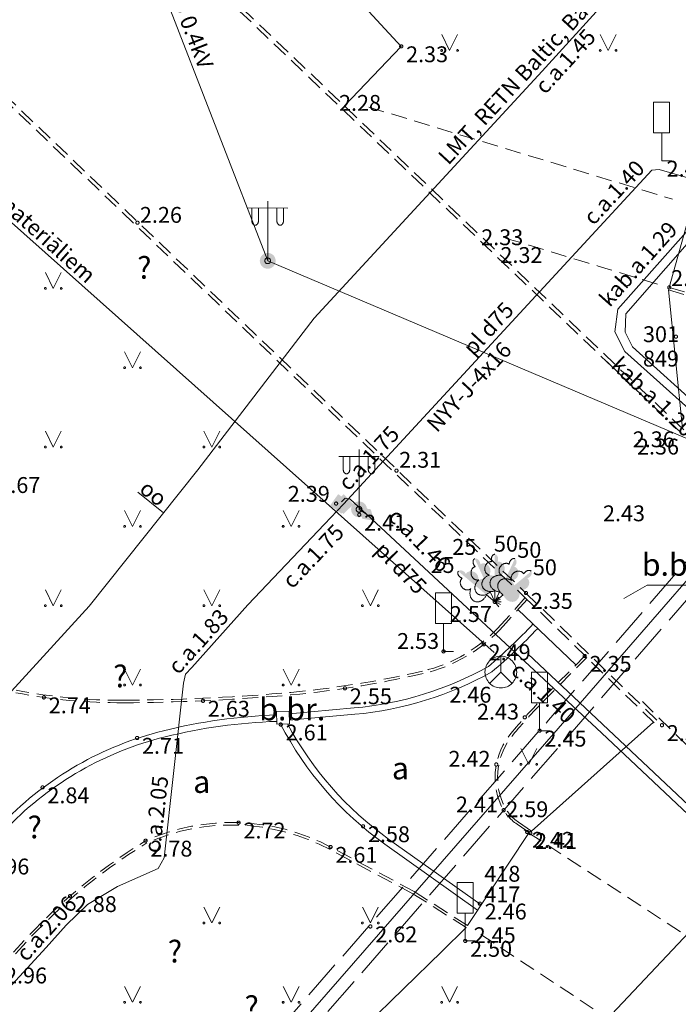
# Model space of a CAD drawing. Units: metres. Extents: x 506629 to 508262, y 309337 to 310432.
# Drawn here: x 506921 to 506942, y 309400 to 309431 of the extents above; entities that cross this region are included whole.
import ezdxf
from ezdxf.enums import TextEntityAlignment as Align
from ezdxf.lldxf.tags import DXFTag

# ---------------------------------------------------------------- set-up
doc = ezdxf.new("R2010")
doc.units = ezdxf.units.M
doc.header["$MEASUREMENT"] = 0
for name, pattern in [('ADTI_0', [1000.001, 1000, -0.001]), ('ADTI_2', [0.75, 0.5, -0.25]), ('ADTI_3', [1.625, 1.25, -0.375])]:
    doc.linetypes.add(name, pattern=pattern)
doc.layers.add('24', color=7, linetype='CONTINUOUS', lineweight=0)
doc.layers.add('Level 63', color=7, linetype='CONTINUOUS', lineweight=0)
for name, color, linetype, lineweight, true_color in [('APGS_ACRL_####_####_#', 7, 'ACRL', 0, 0xfe005e), ('APGS_ACRL_####_TKST_#', 7, 'ADTI_0', 0, 0xfe005e), ('APGS_ELEM_####_####_#', 7, 'ADTI_0', 0, 0xfe005e), ('APGS_VADP_ZSPR_####_#', 7, 'APGS_VADP_ZSPR', 0, 0xfe005e), ('APGS_VADP_ZSPR_####_I', 7, 'APGS_VADP_ZSPR', 0, 0xfe005e), ('APGS_VADP_ZSPR_TKST_I', 7, 'ADTI_0', 0, 0xfe005e), ('APGS_VADV_ZSPR_####_#', 7, 'APGS_VADV_ZSPR', 0, 0xfe005e), ('APGS_VADV_ZSPR_TKST_#', 7, 'ADTI_0', 0, 0xfe005e), ('CELI_CAPM_####_####_#', 7, 'ADTI_2', 13, 0xd200d2), ('CELI_CMAL_####_####_#', 7, 'ADTI_2', 0, 0xd200d2), ('CELI_CSEG_####_TKST_#', 7, 'ADTI_0', 0, 0xd200d2), ('CELI_ELEM_####_####_#', 2, 'ADTI_0', 0, 0xffff00), ('CELI_ELEM_CZIM_TKST_#', 2, 'ADTI_0', 0, 0xffff00), ('CELI_SEGL_####_####_#', 7, 'ADTI_1', 13, 0xd200d2), ('ELEK_VADP_VSPR_####_I', 7, 'ELEK_VADP_VSPR', 0, 0xa0e000), ('ELEK_VADP_VSPR_TKST_I', 7, 'ADTI_0', 0, 0xa0e000), ('RELJ_AATZ_####_TKST_#', 7, 'ADTI_0', 0, 0xffffff), ('RELJ_ELEM_####_####_#', 7, 'ADTI_0', 13, 0xffffff), ('SAKK_ELEM_####_####_#', 5, 'ADTI_0', 13, 0x0000ff), ('SAKK_ELEM_####_TKST_#', 5, 'ADTI_0', 0, 0x0000ff), ('SAKK_IZVK_####_TKST_#', 5, 'ADTI_0', 0, 0x0000ff), ('SAKK_KKAN_####_####_I', 5, 'SAKK_KKAN', 0, 0x0000ff), ('SAKK_KKAN_####_TKST_I', 5, 'ADTI_0', 0, 0x0000ff), ('SAKK_KKAN_NEDR_####_#', 7, 'SAKK_KKAN_NEDR', 0, 0xc0c0c0), ('SAKK_KKAN_NEDR_TKST_#', 7, 'ADTI_0', 0, 0xc0c0c0), ('TERT_DIAM_####_TKST_#', 7, 'ADTI_0', 0, 0x00e100), ('TERT_ELEM_####_####_#', 7, 'ADTI_0', 0, 0x780000), ('TERT_KONT_####_####_#', 7, 'ADTI_1', 13, 0xffffff), ('UDTK_VADP_UDEN_####_#', 7, 'UDTK_VADP_UDEN', 0, 0x00fea0), ('UDTK_VADP_UDEN_KONT_#', 7, 'ADTI_3', 0, 0x00fea0)]:
    doc.layers.add(name, color=color, linetype=linetype, lineweight=lineweight, true_color=true_color)
doc.styles.add('ekas', font='font001.shx', dxfattribs={"height": 1})
doc.styles.add('Tahoma_05_CB', font='tahoma.ttf', dxfattribs={"height": 0.5})
doc.styles.add('Tahoma_05_LB', font='tahoma.ttf', dxfattribs={"height": 0.5})
doc.styles.add('Tahoma_05_LT', font='tahoma.ttf', dxfattribs={"height": 0.5})
doc.styles.add('Tahoma_07_CC', font='tahoma.ttf', dxfattribs={"height": 0.7})
doc.linetypes.add('ACRL', pattern='A,-0.1,[7,dgnlstyle.shx,S=0.001587,R=0,X=0,Y=0],-0.1', length=0.2)
doc.linetypes.add('ADTI_1', pattern='A,0,[10,dgnlstyle.shx,S=0.000795238,R=0,X=0,Y=0],-0.6', length=0.6)
doc.linetypes.add('APGS_VADP_ZSPR', pattern='A,2,-0.45,[10,dgnlstyle.shx,S=0.000795238,R=0,X=0,Y=0],-0.45,2', length=4.9)
doc.linetypes.add('APGS_VADV_ZSPR', pattern='A,1.75,[1,dgnlstyle.shx,S=0.003968,R=0,X=0,Y=0],7.5,[1,dgnlstyle.shx,S=0.003968,R=180,X=0,Y=0],7.25', length=16.5)
doc.linetypes.add('ELEK_VADP_VSPR', pattern='A,2,-0.45,[10,dgnlstyle.shx,S=0.000795238,R=0,X=0,Y=0],-0.5,[10,dgnlstyle.shx,S=0.000795238,R=0,X=0,Y=0],-0.45,2', length=5.4)
doc.linetypes.add('SAKK_KKAN', pattern='A,5,-0.5,[9,dgnlstyle.shx,S=0.005857,R=0,X=0,Y=0],-0.5,5', length=11)
doc.linetypes.add('SAKK_KKAN_NEDR', pattern='A,0.1,-0.4,0.1,-0.4,0.1,-0.75,[12,dgnlstyle.shx,S=0.005873,R=0,X=0,Y=0],-0.75,0.1,-0.4,0.1,-0.4', length=3.6)
tags = doc.linetypes.add('UDTK_VADP_UDEN', pattern='A,7.5,-0.3,[2,dgnlstyle.shx,S=0.004375,R=0,X=0,Y=0],-0.3,7.5', length=15.6).pattern_tags.tags
tags[6] = DXFTag(74, 12)

# ---------------------------------------------------------------- blocks, each defined once
blk = doc.blocks.new('APLAM2')
at = {"layer": 'APGS_ELEM_####_####_#', "color": 240, "linetype": 'ADTI_0', "lineweight": 0, "ltscale": 0.7, "true_color": 0xfe005e}
for p, q in [((0, 0), (0, 1.883)), ((0, 1.667), (-0.635, 1.662)), ((-0.5, 1.663), (-0.5, 1.271)), ((-0.29, 1.665), (-0.29, 1.271)), ((0, 1.667), (0.635, 1.662)), ((0.29, 1.665), (0.29, 1.271)), ((0.5, 1.663), (0.5, 1.271))]:
    blk.add_line(p, q, dxfattribs=at)
blk.add_circle((0, 0), 0.09, dxfattribs=at)
at = {"layer": 'APGS_ELEM_####_####_#', "color": 240, "linetype": 'ADTI_0', "lineweight": 0, "ltscale": 0.7, "true_color": 0xfe005e, "extrusion": (0, 0, -1)}
blk.add_ellipse((-0.395, 1.271), major_axis=(0, -0.151), ratio=0.695971, start_param=4.712389, end_param=7.853982, dxfattribs=at)
at = {"layer": 'APGS_ELEM_####_####_#', "color": 240, "linetype": 'ADTI_0', "lineweight": 0, "ltscale": 0.7, "true_color": 0xfe005e}
blk.add_ellipse((0.395, 1.271), major_axis=(0, -0.151), ratio=0.695971, start_param=4.712389, end_param=7.853982, dxfattribs=at)
blk = doc.blocks.new('CZIME')
at = {"layer": 'CELI_ELEM_####_####_#', "color": 2, "linetype": 'ADTI_0', "lineweight": 0, "ltscale": 0.7}
for p, q in [((0.246, 1.847), (-0.254, 1.847)), ((-0.254, 0.878), (-0.254, 1.847)), ((0.246, 0.878), (0.246, 1.847)), ((0.246, 0.878), (-0.254, 0.878)), ((0, 0.878), (0, 0)), ((0, 0), (0.315, 0))]:
    blk.add_line(p, q, dxfattribs=at)
blk = doc.blocks.new('APGMST')
at = {"layer": 'APGS_ELEM_####_####_#', "linetype": 'ADTI_0', "lineweight": 0, "ltscale": 0.7, "true_color": 0xfe005e}
h = blk.add_hatch(color=240, dxfattribs=at)
edge = h.paths.add_edge_path()
edge.add_arc((0, 0), 0.25, 0, 360)
blk = doc.blocks.new('MAURS')
at = {"layer": 'TERT_ELEM_####_####_#', "color": 92, "linetype": 'ADTI_0', "lineweight": 0, "ltscale": 0.7}
for p, q in [((-0.25, 0.5), (0, 0)), ((0, 0), (0.25, 0.5))]:
    blk.add_line(p, q, dxfattribs=at)
for centre, radius in [((-0.25, 0), 0.028), ((0.25, 0), 0.0263)]:
    blk.add_circle(centre, radius, dxfattribs=at)
blk = doc.blocks.new('JAUTAJUMS')
at = {"layer": 'Level 63', "color": 6, "linetype": 'Continuous', "lineweight": 13, "insert": (0, -0.233), "char_height": 0.7, "attachment_point": 8, "line_spacing_factor": 0.6, "style": 'ekas'}
blk.add_mtext('?', dxfattribs=at)
blk = doc.blocks.new('APLAM2_1')
at = {"layer": 'APGS_ELEM_####_####_#', "color": 240, "linetype": 'ADTI_0', "lineweight": 0, "ltscale": 3.43, "true_color": 0xfe005e}
for p, q in [((0, 0), (0, 1.883)), ((0, 1.667), (-0.635, 1.662)), ((-0.5, 1.663), (-0.5, 1.271)), ((-0.29, 1.665), (-0.29, 1.271)), ((0, 1.667), (0.635, 1.662)), ((0.29, 1.665), (0.29, 1.271)), ((0.5, 1.663), (0.5, 1.271))]:
    blk.add_line(p, q, dxfattribs=at)
blk.add_circle((0, 0), 0.09, dxfattribs=at)
at = {"layer": 'APGS_ELEM_####_####_#', "color": 240, "linetype": 'ADTI_0', "lineweight": 0, "ltscale": 3.43, "true_color": 0xfe005e, "extrusion": (0, 0, -1)}
blk.add_ellipse((-0.395, 1.271), major_axis=(0, -0.151), ratio=0.695971, start_param=4.712389, end_param=7.853982, dxfattribs=at)
at = {"layer": 'APGS_ELEM_####_####_#', "color": 240, "linetype": 'ADTI_0', "lineweight": 0, "ltscale": 3.43, "true_color": 0xfe005e}
blk.add_ellipse((0.395, 1.271), major_axis=(0, -0.151), ratio=0.695971, start_param=4.712389, end_param=7.853982, dxfattribs=at)
blk = doc.blocks.new('APSKAPM')
at = {"layer": 'APGS_ELEM_####_####_#', "color": 240, "linetype": 'ADTI_0', "lineweight": 0, "ltscale": 3.43, "true_color": 0xfe005e}
blk.add_solid([(0.224, -0.22), (-0.224, -0.22), (0.224, 0.22), (-0.224, 0.22)], dxfattribs=at)
blk = doc.blocks.new('APSUZM_1')
at = {"layer": 'APGS_ELEM_####_####_#', "color": 240, "linetype": 'ADTI_0', "lineweight": 0, "ltscale": 3.43, "true_color": 0xfe005e, "extrusion": (0, 0, -1)}
blk.add_solid([(0.32, 0), (0, 0.2), (0, -0.2), (-0.32, 0)], dxfattribs=at)
blk = doc.blocks.new('APGMST_1')
at = {"layer": 'APGS_ELEM_####_####_#', "linetype": 'ADTI_0', "lineweight": 0, "ltscale": 3.43, "true_color": 0xfe005e}
h = blk.add_hatch(color=240, dxfattribs=at)
edge = h.paths.add_edge_path()
edge.add_arc((0, 0), 0.25, 0, 360)
blk = doc.blocks.new('PKT_1')
at = {"layer": 'RELJ_ELEM_####_####_#', "color": 7, "linetype": 'ADTI_0', "lineweight": 13, "ltscale": 0.7, "true_color": 0xffffff}
blk.add_circle((0, 0), 0.05, dxfattribs=at)
blk = doc.blocks.new('APSKAPM_1')
at = {"layer": 'APGS_ELEM_####_####_#', "color": 240, "linetype": 'ADTI_0', "lineweight": 0, "ltscale": 0.7, "true_color": 0xfe005e}
blk.add_solid([(0.223, -0.22), (-0.224, -0.22), (0.223, 0.22), (-0.224, 0.22)], dxfattribs=at)
blk = doc.blocks.new('CZIME_1')
at = {"layer": 'CELI_ELEM_####_####_#', "color": 2, "linetype": 'ADTI_0', "lineweight": 0, "ltscale": 0.7}
for p, q in [((0.246, 1.847), (-0.254, 1.847)), ((-0.254, 0.878), (-0.254, 1.847)), ((0.246, 0.878), (0.246, 1.847)), ((0.246, 0.878), (-0.254, 0.878)), ((0, 0.878), (0, 0)), ((0, 0), (0.315, 0))]:
    blk.add_line(p, q, dxfattribs=at)
blk = doc.blocks.new('SKAKA')
at = {"layer": 'SAKK_ELEM_####_####_#', "color": 5, "linetype": 'ADTI_0', "lineweight": 13, "ltscale": 0.7}
blk.add_line((0, 0), (0.354, -0.354), dxfattribs=at)
blk.add_lwpolyline([(0, 0.5), (0, 0), (-0.354, -0.354)], dxfattribs=at)
blk.add_circle((0, 0), 0.5, dxfattribs=at)
blk = doc.blocks.new('LAPUKO_2')
at = {"layer": 'TERT_ELEM_####_####_#', "linetype": 'ADTI_0', "lineweight": 0, "ltscale": 0.7}
h = blk.add_hatch(color=92, dxfattribs=at)
edge = h.paths.add_edge_path()
edge.add_line((0, 1.5), (0, 0.347))
edge.add_ellipse((0.09, 0.593), major_axis=(-0.307, 0.095), ratio=0.814445, start_angle=87.7296, end_angle=270)
edge.add_ellipse((0.128, 1.055), major_axis=(0.039, -0.212), ratio=0.861323, start_angle=0, end_angle=180)
edge.add_line((0.09, 1.268), (0.089, 1.269))
edge.add_ellipse((0, 1.35), major_axis=(0, -0.15), ratio=0.707107, start_angle=57.0494, end_angle=179.7836)
at = {"layer": 'TERT_ELEM_####_####_#', "color": 92, "linetype": 'ADTI_0', "lineweight": 0, "ltscale": 0.7}
for p, q in [((0, 0.347), (0, 0)), ((0, 0), (0.2, 0))]:
    blk.add_line(p, q, dxfattribs=at)
at = {"layer": 'TERT_ELEM_####_####_#', "color": 92, "linetype": 'ADTI_0', "lineweight": 0, "ltscale": 0.7, "extrusion": (0, 0, -1)}
for centre, major_axis, ratio, start_param, end_param in [((-0.128, 1.055), (-0.039, -0.212), 0.861323, 0, 3.141593), ((0, 1.35), (0, -0.15), 0.707107, 0.995701, 3.137816)]:
    blk.add_ellipse(centre, major_axis=major_axis, ratio=ratio, start_param=start_param, end_param=end_param, dxfattribs=at)
at = {"layer": 'TERT_ELEM_####_####_#', "color": 92, "linetype": 'ADTI_0', "lineweight": 0, "ltscale": 0.7}
blk.add_ellipse((-0.09, 0.593), major_axis=(0.307, 0.095), ratio=0.814445, start_param=1.570796, end_param=4.752015, dxfattribs=at)

msp = doc.modelspace()

# ---------------------------------------------------------------- linework, layer by layer
at = {"layer": '24', "color": 4, "linetype": 'Continuous', "lineweight": 13}
msp.add_line((506935.033, 309394.253), (506949.813, 309409.904), dxfattribs=at)
at = {"layer": 'APGS_ACRL_####_####_#', "flags": 128}
for points in [[(506931.655, 309415.703), (506941.373, 309426.225), (506941.605, 309426.251), (506944.475, 309425.413), (506947.397, 309424.656), (506947.745, 309424.6), (506948.135, 309424.86), (506951.198, 309427.959)], [(507000.001, 309352.291), (506998.48, 309353.688), (506986.445, 309364.595), (506976.315, 309374.013), (506962.787, 309386.804), (506954.537, 309394.609), (506939.794, 309408.498), (506932.38, 309415.389), (506931.864, 309415.857), (506931.707, 309415.884), (506931.589, 309415.773)], [(506931.655, 309415.703), (506931.049, 309415.071), (506928.636, 309412.523), (506926.871, 309410.555), (506926.67, 309410.347), (506926.609, 309410.055), (506925.999, 309404.554), (506925.806, 309404.22), (506924.528, 309403.653), (506923.575, 309403.078), (506922.91, 309402.428), (506922.28, 309401.727), (506920.223, 309399.507), (506918.358, 309397.42), (506915.632, 309394.363), (506912.06, 309390.265), (506907.911, 309385.518), (506903.857, 309380.957), (506898.812, 309375.11), (506897.896, 309374.028), (506893.771, 309369.425), (506889.083, 309364.208), (506885.564, 309360.19), (506883.47, 309357.818), (506878.73, 309352.33), (506874.605, 309347.596), (506872.431, 309345.063), (506870.535, 309342.881), (506865.118, 309336.709)], [(506932.143, 309415.537), (506932.38, 309415.389)], [(506976.053, 309374.53), (506954.679, 309394.783), (506937.471, 309410.978)]]:
    msp.add_lwpolyline(points, dxfattribs=at)
at = {"layer": 'APGS_VADP_ZSPR_####_#'}
msp.add_line((506929.263, 309423.37), (506955.264, 309412.35), dxfattribs=at)
at = {"layer": 'APGS_VADP_ZSPR_####_I', "flags": 128}
for points in [[(506931.655, 309415.703), (506941.373, 309426.225), (506941.605, 309426.251), (506944.475, 309425.413), (506947.397, 309424.656), (506947.745, 309424.6), (506948.135, 309424.86), (506951.198, 309427.959)], [(507000.001, 309352.291), (506998.48, 309353.688), (506986.445, 309364.595), (506976.315, 309374.013), (506962.787, 309386.804), (506954.537, 309394.609), (506939.794, 309408.498), (506932.38, 309415.389), (506931.864, 309415.857), (506931.707, 309415.884), (506931.589, 309415.773)], [(506931.655, 309415.703), (506931.049, 309415.071), (506928.636, 309412.523), (506926.871, 309410.555), (506926.67, 309410.347), (506926.609, 309410.055), (506925.999, 309404.554), (506925.806, 309404.22), (506924.528, 309403.653), (506923.575, 309403.078), (506922.91, 309402.428), (506922.28, 309401.727), (506920.223, 309399.507), (506918.358, 309397.42), (506915.632, 309394.363), (506912.06, 309390.265), (506907.911, 309385.518), (506903.857, 309380.957), (506898.812, 309375.11), (506897.896, 309374.028), (506893.771, 309369.425), (506889.083, 309364.208), (506885.564, 309360.19), (506883.47, 309357.818), (506878.73, 309352.33), (506874.605, 309347.596), (506872.431, 309345.063), (506870.535, 309342.881), (506865.118, 309336.709)], [(506932.143, 309415.537), (506932.38, 309415.389)]]:
    msp.add_lwpolyline(points, dxfattribs=at)
at = {"layer": 'APGS_VADV_ZSPR_####_#'}
msp.add_line((506929.262, 309423.37), (506923.248, 309438.887), dxfattribs=at)
at = {"layer": 'CELI_CAPM_####_####_#'}
for p, q in [((506941.906, 309422.456), (506943.228, 309422.055)), ((506937.386, 309412.755), (506936.627, 309411.907)), ((506937.948, 309409.476), (506939.326, 309410.869)), ((506937.588, 309405.399), (506937.173, 309405.678)), ((506933.845, 309403.423), (506931.23, 309404.813)), ((506933.845, 309403.423), (506935.518, 309402.354))]:
    msp.add_line(p, q, dxfattribs=at)
for points in [[(506924.578, 309434.868), (506942.359, 309417.898)], [(506917.702, 309431.726), (506937.408, 309412.9)], [(506939.965, 309420.189), (506940.946, 309419.226)], [(506937.408, 309412.9), (506941.697, 309408.734)], [(507000.001, 309354.437), (506999.041, 309355.315), (506996.822, 309357.334), (506992.378, 309361.377), (506989.469, 309364.032), (506985.016, 309368.116), (506982.051, 309370.809), (506977.633, 309374.865), (506974.726, 309377.485), (506974.002, 309378.177), (506971.798, 309380.205), (506971.052, 309380.882), (506969.393, 309382.393), (506967.4, 309384.285), (506965.183, 309386.301), (506964.476, 309387.018), (506959.069, 309392.178), (506958.339, 309392.854), (506951.128, 309399.794), (506945.353, 309405.308), (506944.633, 309405.99), (506941.082, 309409.478)]]:
    msp.add_lwpolyline(points, dxfattribs=at)
at = {"layer": 'CELI_CAPM_####_####_#', "extrusion": (0, 0, -1)}
for centre, radius, start, end in [((-506933.068, 309415.094), 4.778, 221.852, 256.9469), ((-506927.101, 309440.832), 31.198, 256.9469, 265.2066), ((-506924.625, 309426.974), 17.453, 269.6936, 280.8803), ((-506924.378, 309473.303), 63.783, 265.20664, 269.69361), ((-506949.517, 309398.028), 16.275, 39.6907, 44.6969), ((-506938.592, 309407.095), 2.079, 336.1187, 39.6907), ((-506937.93, 309406.802), 1.355, 303.9652, 336.1187), ((-506934.979, 309389.543), 18.178, 41.2388, 58.3768)]:
    msp.add_arc(centre, radius, start, end, dxfattribs=at)
at = {"layer": 'CELI_CAPM_####_####_#'}
msp.add_arc((506928.124, 309398.972), 6.616, 61.9951, 113.8667, dxfattribs=at)
at = {"layer": 'CELI_CMAL_####_####_#'}
for p, q in [((506924.66, 309434.955), (506942.442, 309417.985)), ((506917.619, 309431.639), (506937.325, 309412.813)), ((506937.324, 309412.814), (506941.613, 309408.648)), ((506933.885, 309403.492), (506931.268, 309404.884))]:
    msp.add_line(p, q, dxfattribs=at)
for points in [[(506932.451, 309428.215), (506942.028, 309425.313)], [(506941.929, 309422.533), (506943.252, 309422.132)], [(506937.443, 309412.698), (506936.686, 309411.853)], [(506937.891, 309409.532), (506939.269, 309410.925)], [(506937.543, 309405.333), (506937.129, 309405.612)], [(506997.465, 309349.957), (506996.15, 309351.159), (506991.721, 309355.192), (506989.699, 309357.016), (506983.583, 309362.607), (506976.93, 309368.661), (506969.582, 309375.444), (506963.027, 309381.606), (506955.809, 309388.524), (506955.161, 309389.366), (506954.513, 309390.13), (506950.752, 309394.699), (506948.495, 309397.635), (506947.903, 309398.294), (506947.415, 309398.686), (506944.172, 309400.997), (506937.445, 309405.369), (506937.354, 309405.431)], [(506933.885, 309403.492), (506935.561, 309402.421)], [(506935.984, 309402.135), (506940.546, 309399.129), (506945.51, 309395.702), (506945.853, 309395.324), (506948.903, 309391.377), (506951.376, 309388.287), (506952.707, 309386.766), (506953.708, 309385.753), (506960.891, 309378.814), (506967.458, 309372.673), (506969.55, 309370.75), (506974.794, 309365.888), (506981.439, 309359.834), (506989.556, 309352.43), (506994.432, 309347.971)]]:
    msp.add_lwpolyline(points, dxfattribs=at)
at = {"layer": 'CELI_CMAL_####_####_#', "extrusion": (0, 0, -1)}
for centre, radius, start, end in [((-506933.068, 309415.094), 4.858, 221.852, 256.9469), ((-506927.101, 309440.832), 31.278, 256.9469, 265.2066), ((-506924.625, 309426.974), 17.533, 269.6936, 280.8803), ((-506924.378, 309473.303), 63.863, 265.20664, 269.69361), ((-506949.517, 309398.028), 16.355, 39.6907, 44.6969), ((-506938.592, 309407.095), 2.159, 336.1187, 39.6907), ((-506937.93, 309406.802), 1.435, 303.9652, 336.1187), ((-506934.979, 309389.543), 18.258, 41.2388, 58.3938)]:
    msp.add_arc(centre, radius, start, end, dxfattribs=at)
at = {"layer": 'CELI_CMAL_####_####_#'}
msp.add_arc((506928.124, 309398.972), 6.696, 61.9951, 113.9132, dxfattribs=at)
msp.add_open_spline([(506941.553, 309422.639), (506939.896, 309423.139), (506938.239, 309423.64), (506936.582, 309424.14)], degree=3, dxfattribs=at)
at = {"layer": 'CELI_CSEG_####_TKST_#'}
for p, q in [((506941.235, 309413.142), (506940.499, 309412.731)), ((506942.882, 309413.142), (506941.235, 309413.142))]:
    msp.add_line(p, q, dxfattribs=at)
at = {"layer": 'CELI_SEGL_####_####_#'}
for p, q in [((506929.94, 309409.088), (506931.99, 309409.277)), ((506929.538, 309409.166), (506929.547, 309408.766)), ((506929.938, 309409.175), (506929.947, 309408.775)), ((506929.944, 309408.887), (506932.009, 309409.078)), ((506937.514, 309405.352), (506935.561, 309402.421)), ((506935.88, 309402.9), (506932.959, 309404.983)), ((506935.991, 309403.067), (506933.075, 309405.146))]:
    msp.add_line(p, q, dxfattribs=at)
at = {"layer": 'CELI_SEGL_####_####_#', "flags": 128}
for points in [[(506941.929, 309422.533), (506942.648, 309425.12)], [(506937.157, 309412.379), (506938.983, 309410.636)], [(506929.538, 309409.166), (506929.938, 309409.175)], [(506929.547, 309408.766), (506929.947, 309408.775)]]:
    msp.add_lwpolyline(points, dxfattribs=at)
at = {"layer": 'CELI_SEGL_####_####_#', "extrusion": (0, 0, -1)}
for centre, radius, start, end in [((-506924.342, 309424.481), 18.285, 223.3743, 229.4818), ((-506924.342, 309424.481), 18.485, 223.3775, 229.5442), ((-506928.529, 309398.245), 10.626, 44.4281, 76.0954), ((-506928.529, 309398.245), 10.426, 44.4281, 76.0954)]:
    msp.add_arc(centre, radius, start, end, dxfattribs=at)
at = {"layer": 'CELI_SEGL_####_####_#'}
for centre, radius, start, end in [((506931.003, 309419.995), 10.764, 275.2624, 299.0024), ((506931.003, 309419.995), 10.964, 275.2624, 299.108), ((506930.123, 309391.806), 17.259, 91.9342, 103.9046), ((506930.123, 309391.806), 17.059, 91.9418, 103.9046), ((506939.195, 309413.729), 10.741, 207.5019, 234.5118), ((506939.195, 309413.729), 10.541, 208.0383, 234.5118)]:
    msp.add_arc(centre, radius, start, end, dxfattribs=at)
at = {"layer": 'ELEK_VADP_VSPR_####_I', "flags": 128}
for points in [[(506951.319, 309462.587), (506954.37, 309458.824), (506958.976, 309451.867), (506962.525, 309447.915), (506962.553, 309446.976), (506961.88, 309446.199), (506960.932, 309445.106), (506949.242, 309431.612), (506940.555, 309421.697), (506940.541, 309421.118), (506940.772, 309420.656), (506943.076, 309418.577), (506959.032, 309403.736), (506971.684, 309392.085), (506985.279, 309379.286), (506996.903, 309368.505), (507000.001, 309365.674)], [(506951.452, 309461.891), (506954.231, 309458.714), (506958.782, 309451.771), (506962.303, 309447.657), (506962.298, 309447.108), (506961.708, 309446.263), (506960.792, 309445.248), (506949.081, 309431.738), (506940.301, 309421.841), (506940.211, 309421.128), (506940.525, 309420.508), (506942.844, 309418.438), (506958.827, 309403.605), (506971.532, 309391.885), (506985.002, 309379.136), (506996.755, 309368.332), (507000.001, 309365.35)]]:
    msp.add_lwpolyline(points, dxfattribs=at)
at = {"layer": 'SAKK_IZVK_####_TKST_#'}
msp.add_line((506925.166, 309416.079), (506925.981, 309415.429), dxfattribs=at)
at = {"layer": 'SAKK_KKAN_####_####_I', "flags": 128}
msp.add_lwpolyline([(506911.848, 309398.093), (506916.235, 309403.849), (506920.965, 309409.569), (506923.631, 309412.483), (506927.061, 309416.782), (506930.731, 309421.56), (506937.923, 309429.347), (506940.8, 309432.517)], dxfattribs=at)
at = {"layer": 'SAKK_KKAN_NEDR_####_#', "flags": 128}
msp.add_lwpolyline([(506867.13, 309472.694), (506936.403, 309411.03)], dxfattribs=at)
at = {"layer": 'TERT_KONT_####_####_#'}
for p, q in [((506933.474, 309430.129), (506930.761, 309433.052)), ((506933.474, 309430.129), (506931.683, 309428.253)), ((506942.341, 309418.081), (506941.906, 309422.456)), ((506937.588, 309405.399), (506941.43, 309408.826)), ((506934.75, 309401.596), (506935.518, 309402.354)), ((506928.962, 309395.987), (506934.75, 309401.596))]:
    msp.add_line(p, q, dxfattribs=at)
at = {"layer": 'UDTK_VADP_UDEN_####_#'}
msp.add_lwpolyline([(506875.611, 309336.709), (506916.965, 309384.061), (506938.422, 309408.629), (506953.295, 309425.737), (506953.429, 309425.89)], dxfattribs=at)
at = {"layer": 'UDTK_VADP_UDEN_KONT_#'}
for points in [[(506875.08, 309336.709), (506916.664, 309384.324), (506938.121, 309408.892), (506952.994, 309425.999), (506953.053, 309426.067)], [(506876.142, 309336.709), (506917.267, 309383.798), (506938.724, 309408.367), (506953.597, 309425.474), (506953.841, 309425.755)]]:
    msp.add_lwpolyline(points, dxfattribs=at)

# ---------------------------------------------------------------- block references
at = {"layer": 'APGS_ELEM_####_####_#', "color": 240, "linetype": 'ADTI_0', "lineweight": 0, "ltscale": 0.7, "true_color": 0xfe005e}
for name, p in [('APLAM2', (506929.262, 309423.37)), ('APGMST', (506929.263, 309423.37))]:
    msp.add_blockref(name, p, dxfattribs=at)
at = {"layer": 'APGS_ELEM_####_####_#', "color": 240, "linetype": 'ADTI_0', "lineweight": 0, "ltscale": 3.43, "true_color": 0xfe005e}
for name in ['APLAM2_1', 'APGMST_1']:
    msp.add_blockref(name, (506932.143, 309415.537), dxfattribs=at)
for name, p, rotation in [('APSKAPM', (506931.541, 309415.707), 324.3235917780078), ('APSUZM_1', (506932.38, 309415.389), 318.1946785652077)]:
    msp.add_blockref(name, p, dxfattribs=dict(at, rotation=rotation))
at = {"layer": 'APGS_ELEM_####_####_#', "color": 240, "linetype": 'ADTI_0', "lineweight": 0, "ltscale": 0.7, "true_color": 0xfe005e, "rotation": 313.8003232866286}
msp.add_blockref('APSKAPM_1', (506931.655, 309415.703), dxfattribs=at)
at = {"layer": 'CELI_ELEM_####_####_#', "color": 2, "linetype": 'ADTI_0', "lineweight": 0, "ltscale": 0.7, "true_color": 0xffff00}
for name, p in [('CZIME', (506941.69, 309426.522)), ('CZIME_1', (506934.809, 309411.059)), ('CZIME_1', (506937.838, 309408.559)), ('CZIME_1', (506935.493, 309401.934))]:
    msp.add_blockref(name, p, dxfattribs=at)
at = {"layer": 'Level 63', "color": 6, "linetype": 'Continuous', "lineweight": 13}
for p in [(506925.372, 309422.82), (506924.615, 309409.943), (506921.914, 309405.182), (506926.338, 309401.27), (506928.756, 309399.52)]:
    msp.add_blockref('JAUTAJUMS', p, dxfattribs=at)
at = {"layer": 'RELJ_ELEM_####_####_#', "color": 7, "linetype": 'ADTI_0', "lineweight": 13, "ltscale": 0.7, "true_color": 0xffffff}
for p in [(506933.474, 309430.129), (506925.155, 309424.57), (506941.929, 309422.533), (506942.138, 309420.98), (506933.324, 309416.757), (506931.42, 309415.719), (506932.15, 309415.366), (506936.425, 309412.62), (506937.408, 309412.9), (506934.809, 309411.059), (506936.077, 309411.281), (506939.261, 309410.917), (506931.7, 309409.894), (506922.205, 309409.609), (506927.221, 309409.503), (506937.371, 309408.982), (506929.675, 309408.754), (506941.697, 309408.734), (506925.144, 309408.332), (506937.838, 309408.559), (506936.471, 309407.495), (506922.162, 309406.773), (506936.706, 309406.054), (506928.345, 309405.664), (506932.271, 309405.548), (506937.445, 309405.369), (506937.543, 309405.333), (506925.41, 309405.093), (506931.245, 309404.896), (506923.026, 309403.345), (506935.954, 309403.11), (506932.502, 309402.39), (506935.493, 309401.934)]:
    msp.add_blockref('PKT_1', p, dxfattribs=at)
at = {"layer": 'SAKK_ELEM_####_####_#', "color": 5, "linetype": 'ADTI_0', "lineweight": 13, "ltscale": 0.7, "true_color": 0x0000ff}
msp.add_blockref('SKAKA', (506936.616, 309410.407), dxfattribs=at)
at = {"layer": 'TERT_ELEM_####_####_#', "color": 92, "linetype": 'ADTI_0', "lineweight": 0, "ltscale": 0.7, "true_color": 0x00e100}
for name, p in [('MAURS', (506935, 309430)), ('MAURS', (506940, 309430)), ('MAURS', (506922.5, 309422.5)), ('MAURS', (506925, 309420)), ('MAURS', (506922.5, 309417.5)), ('MAURS', (506927.5, 309417.5)), ('MAURS', (506925, 309415)), ('MAURS', (506930, 309415)), ('LAPUKO_2', (506936.425, 309412.62)), ('MAURS', (506922.5, 309412.5)), ('MAURS', (506927.5, 309412.5)), ('MAURS', (506932.5, 309412.5)), ('MAURS', (506925, 309410)), ('MAURS', (506930, 309410)), ('MAURS', (506937.5, 309407.5)), ('MAURS', (506927.5, 309402.5)), ('MAURS', (506932.5, 309402.5)), ('MAURS', (506925, 309400)), ('MAURS', (506930, 309400)), ('MAURS', (506935, 309400))]:
    msp.add_blockref(name, p, dxfattribs=at)
for rotation in [50, 25, 335.0000000000001, 310]:
    msp.add_blockref('LAPUKO_2', (506936.425, 309412.62), dxfattribs=dict(at, rotation=rotation))

# ---------------------------------------------------------------- texts
at = {"layer": 'APGS_ACRL_####_TKST_#', "style": 'Tahoma_05_CB'}
for s, rotation, p in [('c.a.1.40', 47.2744, (506940.365, 309425.355)), ('pl d75', 47.2744, (506936.404, 309421.066)), ('c.a.1.75', 47.2744, (506932.631, 309416.981)), ('c.a.1.75', 46.5588, (506930.875, 309413.888)), ('c.a.1.83', 48.1127, (506927.256, 309411.209)), ('c.a.2.05', 83.6724, (506925.997, 309405.897)), ('c.a.2.06', 48.0535, (506922.464, 309402.156))]:
    msp.add_text(s, height=0.5, rotation=rotation, dxfattribs=at).set_placement(p, align=Align.CENTER)
for s, rotation, p in [('c.a.1.46', 313.7335, (506933.758, 309414.285)), ('pl d75', 314.2437, (506933.174, 309413.407)), ('c.a.1.40', 317.0924, (506937.685, 309409.46))]:
    msp.add_text(s, height=0.5, rotation=rotation, dxfattribs=at).set_placement(p, align=Align.BOTTOM_CENTER)
at = {"layer": 'APGS_VADP_ZSPR_TKST_I', "style": 'Tahoma_05_CB'}
msp.add_text('NYY-J-4x16', height=0.5, rotation=47.2744, dxfattribs=at).set_placement((506935.429, 309419.569), align=Align.TOP_CENTER)
at = {"layer": 'APGS_VADV_ZSPR_TKST_#', "style": 'Tahoma_05_CB'}
msp.add_text('kab 0.4kV', height=0.5, rotation=291.1883, dxfattribs=at).set_placement((506926.545, 309430.796), align=Align.CENTER)
at = {"layer": 'CELI_CSEG_####_TKST_#', "style": 'Tahoma_07_CC'}
for s, p in [('b.br.', (506942.103, 309413.793)), ('b.br.', (506930.037, 309409.238)), ('a', (506933.449, 309407.377)), ('a', (506927.182, 309406.949))]:
    msp.add_text(s, height=0.7, dxfattribs=at).set_placement(p, align=Align.MIDDLE_CENTER)
at = {"layer": 'CELI_ELEM_CZIM_TKST_#', "style": 'Tahoma_05_LB'}
for s, p in [('301', (506941.099, 309420.807)), ('849', (506941.099, 309420.037)), ('418', (506936.095, 309403.801)), ('417', (506936.095, 309403.15))]:
    msp.add_text(s, height=0.5, dxfattribs=at).set_placement(p)
at = {"layer": 'ELEK_VADP_VSPR_TKST_I', "style": 'Tahoma_05_CB'}
for s, rotation, p in [('kab.a.1.29', 48.3062, (506940.049, 309421.882)), ('kab.a.1.20', 316.374, (506940.062, 309420.032))]:
    msp.add_text(s, height=0.5, rotation=rotation, dxfattribs=at).set_placement(p)
at = {"layer": 'RELJ_AATZ_####_TKST_#', "style": 'Tahoma_05_LT'}
for s, p in [(' 2.31', (506933.257, 309417.348)), (' 2.67', (506920.613, 309416.553)), (' 2.39', (506929.743, 309416.274)), (' 2.41', (506932.15, 309415.366)), (' 2.57', (506934.855, 309412.487)), (' 2.53', (506933.19, 309411.637)), (' 2.61', (506929.675, 309408.754)), (' 2.71', (506925.144, 309408.332)), (' 2.45', (506937.838, 309408.559)), (' 2.84', (506922.162, 309406.773)), (' 2.58', (506932.271, 309405.548)), (' 2.46', (506935.954, 309403.11))]:
    msp.add_text(s, height=0.5, dxfattribs=at).set_placement(p, align=Align.TOP_LEFT)
at = {"layer": 'RELJ_AATZ_####_TKST_#', "char_height": 0.5, "attachment_point": 1, "line_spacing_factor": 0.6, "style": 'Tahoma_05_LT'}
for s, insert in [(' 2.33 ', (506933.474, 309430.129)), (' 2.28', (506931.359, 309428.597)), (' 2.44', (506941.69, 309426.522)), (' 2.26 ', (506925.079, 309425.067)), (' 2.33', (506935.844, 309424.362)), (' 2.32', (506936.45, 309423.802)), (' 2.39 ', (506941.835, 309423.075)), (' 2.36', (506940.623, 309417.994)), (' 2.36 ', (506940.757, 309417.764)), (' 2.43', (506939.684, 309415.661)), (' 2.35 ', (506937.408, 309412.9)), (' 2.49 ', (506936.077, 309411.281)), (' 2.35 ', (506939.261, 309410.917)), (' 2.55 ', (506931.7, 309409.894)), (' 2.74 ', (506922.205, 309409.609)), (' 2.63 ', (506927.221, 309409.503)), (' 2.43 ', (506935.711, 309409.411)), (' 2.35 ', (506941.697, 309408.734)), (' 2.42 ', (506934.811, 309407.924)), (' 2.41 ', (506935.046, 309406.483)), (' 2.59', (506936.634, 309406.334)), (' 2.72 ', (506928.345, 309405.664)), (' 2.42', (506937.445, 309405.369)), (' 2.41 ', (506937.543, 309405.333)), (' 2.78 ', (506925.41, 309405.093)), (' 2.61 ', (506931.245, 309404.896)), (' 2.96 ', (506920.265, 309404.529)), (' 2.88 ', (506923.026, 309403.345)), (' 2.62 ', (506932.502, 309402.39)), (' 2.45', (506935.607, 309402.364)), (' 2.50 ', (506935.493, 309401.934)), (' 2.96 ', (506920.825, 309401.095))]:
    msp.add_mtext(s, dxfattribs=dict(at, insert=insert))
at = {"layer": 'SAKK_ELEM_####_TKST_#', "style": 'Tahoma_05_LB'}
msp.add_text('2.46', height=0.5, dxfattribs=at).set_placement((506934.992, 309409.444))
at = {"layer": 'SAKK_IZVK_####_TKST_#', "style": 'Tahoma_05_LB'}
msp.add_text('oo', height=0.5, rotation=321.4145, dxfattribs=at).set_placement((506925.18, 309416.108))
at = {"layer": 'SAKK_KKAN_####_TKST_I', "style": 'Tahoma_05_CB'}
for s, rotation, p in [('LMT, RETN Baltic, Baltcom', 47.2754, (506937.812, 309429.449)), ('c.a.1.45', 47.7677, (506938.832, 309429.491))]:
    msp.add_text(s, height=0.5, rotation=rotation, dxfattribs=at).set_placement(p, align=Align.CENTER)
at = {"layer": 'SAKK_KKAN_NEDR_TKST_#', "style": 'Tahoma_05_CB'}
msp.add_text('uznests pēc arhīva materiāliem', height=0.5, rotation=318.2838, dxfattribs=at).set_placement((506919.858, 309425.924), align=Align.CENTER)
at = {"layer": 'TERT_DIAM_####_TKST_#', "style": 'Tahoma_05_LB'}
for s, p in [('25', (506935.085, 309414.103)), ('50', (506936.399, 309414.204)), ('50', (506937.135, 309414.009)), ('25', (506934.399, 309413.532)), ('50', (506937.626, 309413.46))]:
    msp.add_text(s, height=0.5, dxfattribs=at).set_placement(p)

doc.saveas('drawing.dxf')
